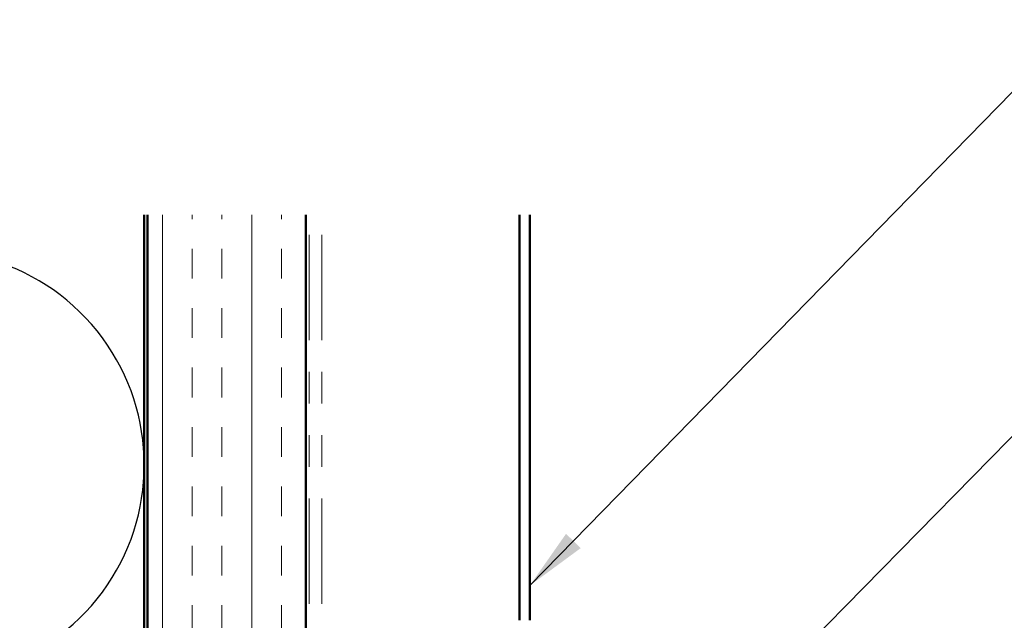
# Model space of a CAD drawing. Units: inches. Extents: x 0.6 to 33.4, y 0.6 to 21.4.
# Drawn here: x 13.9 to 17, y 15.6 to 17.5 of the extents above; entities that cross this region are included whole.
import ezdxf

# ---------------------------------------------------------------- set-up
doc = ezdxf.new("R2010")
doc.units = ezdxf.units.IN
doc.header["$LTSCALE"] = 2
doc.header["$MEASUREMENT"] = 0
doc.linetypes.add('DOUBLE_DASH_CHAIN', pattern=[1.2403, 0.6614, -0.0827, 0.1654, -0.0827, 0.1654, -0.0827])
for name, color, linetype, lineweight in [('Hatch (ANSI)', 7, 'Continuous', 18), ('Sketch Geometry (ANSI)', 7, 'Continuous', 25), ('Symbol (ANSI)', 7, 'Continuous', 25), ('Visible (ANSI)', 7, 'Continuous', 50)]:
    doc.layers.add(name, color=color, linetype=linetype, lineweight=lineweight)
doc.styles.add('Note Text (ANSI)', font='tahoma.ttf')
doc.dimstyles.new('Default (ANSI)$7', dxfattribs={"dimscale": 2, "dimtxt": 0.12, "dimasz": 0.098425, "dimexe": 0.125, "dimexo": 0.0625, "dimgap": 0.031496, "dimtad": 0, "dimtih": 1, "dimtoh": 1, "dimrnd": 1e-08, "dimzin": 4, "dimdsep": 46, "dimtxsty": 'Note Text (ANSI)', "dimcen": 0.09, "dimdle": 0.393701, "dimclrd": 256, "dimclre": 256, "dimclrt": 256, "dimadec": 0, "dimazin": 1, "dimtfac": 1, "dimtofl": 0, "dimtmove": 0, "dimatfit": 3, "dimfxl": 1, "dimtolj": 1, "dimtzin": 4, "dimlwd": -1, "dimlwe": -1, "dimarcsym": 0})

msp = doc.modelspace()

# ---------------------------------------------------------------- hatches: boundary and pattern name
at = {"layer": 'Hatch (ANSI)', "true_color": 0x804000}
h = msp.add_hatch(dxfattribs=at)
h.set_pattern_fill('INSUL', color=36, scale=0.75, angle=90, style=0)
h.paths.add_polyline_path([(14.29617, 16.88871), (14.29617, 3.14421), (14.79617, 3.14421), (14.79617, 16.88871)])

# ---------------------------------------------------------------- linework, layer by layer
at = {"layer": 'Sketch Geometry (ANSI)', "color": 150, "true_color": 0x0080ff}
msp.add_arc((13.61117, 16.09921), 0.675, 250.6261, 109.3739, dxfattribs=at)
at = {"layer": 'Visible (ANSI)', "color": 150, "true_color": 0x0080ff}
msp.add_line((14.28617, 16.88871), (14.28617, 8.67421), dxfattribs=at)
at = {"layer": 'Visible (ANSI)', "color": 36, "true_color": 0x804000}
for p, q in [((14.29617, 3.64421), (14.29617, 16.88871)), ((14.79617, 16.88871), (14.79617, 3.14421))]:
    msp.add_line(p, q, dxfattribs=at)
at = {"layer": 'Visible (ANSI)', "color": 30, "linetype": 'DOUBLE_DASH_CHAIN', "lineweight": 18, "ltscale": 0.251305, "true_color": 0xff8000}
for p, q in [((14.80617, 3.17421), (14.80617, 16.88871)), ((14.84617, 3.17421), (14.84617, 16.88871))]:
    msp.add_line(p, q, dxfattribs=at)
at = {"layer": 'Visible (ANSI)', "color": 5, "true_color": 0x0000ff}
for p, q in [((15.47067, 16.88871), (15.47067, 15.60887)), ((15.50267, 15.60887), (15.50267, 16.88871))]:
    msp.add_line(p, q, dxfattribs=at)

# ---------------------------------------------------------------- leaders
at = {"layer": 'Symbol (ANSI)', "annotation_type": 0, "has_hookline": 1, "hookline_direction": 0}
for points, text_width in [([(15.50267, 15.7185), (18.16308, 18.4419), (18.35993, 18.4419)], 1.95981), ([(14.84617, 13.97007), (18.22453, 17.41142), (18.42138, 17.41142)], 4.45958), ([(10.78617, 8.66421), (18.18231, 16.12335), (18.37916, 16.12335)], 1.98995)]:
    msp.add_leader(points, dimstyle='Default (ANSI)$7', override={"dimtad": 0}, dxfattribs=dict(at, text_width=text_width))

doc.saveas('drawing.dxf')
